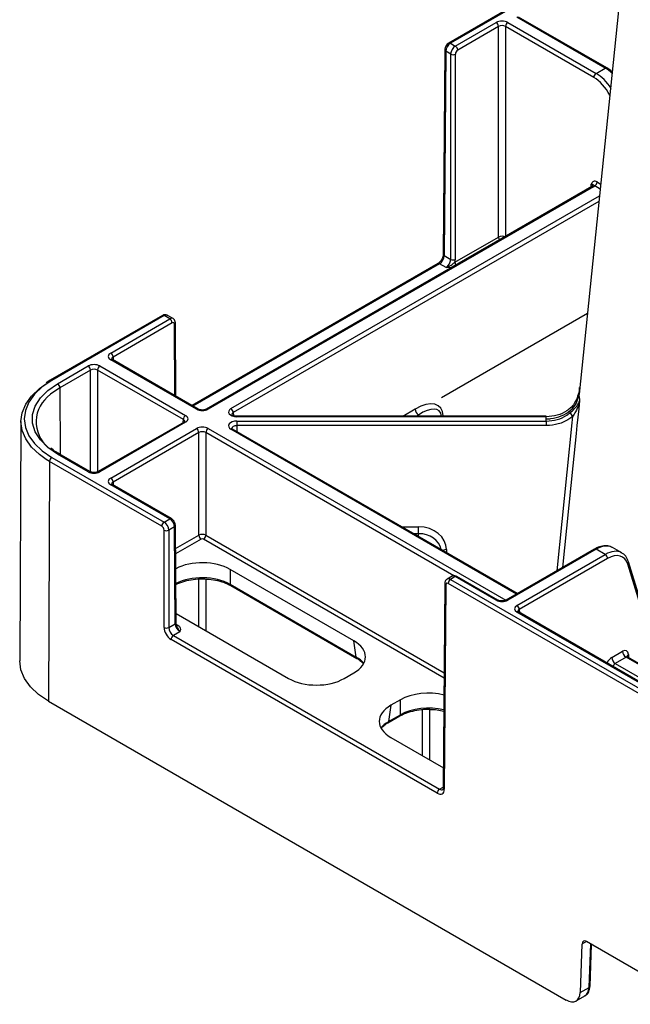
# Model space of a CAD drawing. Units: millimetres. Extents: x -3755 to 33020, y -27287 to -12744.
# Drawn here: x 30538 to 30631, y -23501 to -23351 of the extents above; entities that cross this region are included whole.
import ezdxf

# ---------------------------------------------------------------- set-up
doc = ezdxf.new("R2010")
doc.units = ezdxf.units.MM
doc.header["$LTSCALE"] = 2
for name, color, linetype in [('ACO DIM', 10, 'Continuous'), ('DUENN-18', 10, 'Continuous'), ('SICHTBAR', 10, 'Continuous')]:
    doc.layers.add(name, color=color, linetype=linetype)

# ---------------------------------------------------------------- blocks, each defined once
blk = doc.blocks.new('A$C0FAC68E5')
at = {"layer": 'DUENN-18'}
for p, q in [((-496.23, -1.36), (-522.8, -16.7)), ((-499.3, -20.48), (-512.7, -12.74)), ((-499.05, -20.45), (-512.45, -12.72)), ((-522.06, -17.12), (-515.85, -13.54)), ((-515.5, -14.15), (-521.7, -17.73)), ((-515.5, -46.14), (-515.5, -14.15)), ((-501.04, -21.89), (-514.44, -14.15)), ((-514.44, -14.15), (-514.44, -46.04)), ((-514.08, -13.54), (-500.68, -21.28)), ((-523.51, -17.92), (-523.74, -48.95)), ((-522.76, -18.35), (-523.51, -17.92)), ((-522.8, -16.7), (-522.06, -17.12)), ((-522.76, -49.52), (-522.76, -18.35)), ((-522.06, -18.35), (-522.06, -49.52)), ((-500.68, -21.28), (-499.3, -20.48)), ((-501.31, -38.46), (-559.84, -72.24)), ((-501.06, -38.48), (-559.59, -72.27)), ((-501.42, -38.52), (-501.41, -38.07)), ((-500.08, -38.84), (-500.9, -38.37)), ((-500.54, -37.76), (-500, -38.07)), ((-556.12, -72.17), (-500.18, -39.88)), ((-500.27, -40.75), (-555.77, -72.78)), ((-522.12, -49.96), (-515.5, -46.14)), ((-523.74, -48.95), (-522.76, -49.52)), ((-524.45, -50.17), (-561.9, -71.79)), ((-523.46, -50.74), (-524.45, -50.17)), ((-566.28, -58.06), (-583.31, -67.89)), ((-565.41, -58.56), (-566.28, -58.06)), ((-502.01, -57.74), (-524.16, -70.53)), ((-574.38, -63.73), (-565.41, -58.56)), ((-565.06, -59.17), (-574.02, -64.34)), ((-564.62, -70.21), (-564.71, -59.37)), ((-582.45, -68.39), (-577.79, -65.7)), ((-576.03, -65.7), (-563, -73.22)), ((-561.35, -72.27), (-574.38, -64.75)), ((-561.1, -72.24), (-574.13, -64.73)), ((-574.02, -64.34), (-574.02, -64.79)), ((-577.44, -66.31), (-582.1, -69)), ((-577.44, -81.78), (-577.44, -66.31)), ((-563.35, -73.83), (-576.38, -66.31)), ((-576.38, -66.31), (-576.38, -81.78)), ((-582.1, -69), (-582.06, -79.13)), ((-503.23, -69.18), (-503.21, -68.99)), ((-503.23, -69.23), (-503.22, -69.14)), ((-555.77, -72.78), (-555.76, -73.22)), ((-530.04, -73.31), (-528.17, -72.23)), ((-527.64, -73.15), (-527.92, -73.31)), ((-527.64, -73.31), (-527.64, -73.15)), ((-523.92, -73.25), (-523.92, -73.31)), ((-563.25, -74.22), (-576.28, -81.74)), ((-563, -74.24), (-576.03, -81.76)), ((-563.36, -74.28), (-563.35, -73.83)), ((-508.25, -73.31), (-555.24, -73.31)), ((-508.25, -73.4), (-555.24, -73.4)), ((-555.24, -74.06), (-508.25, -74.06)), ((-508.25, -73.73), (-508.25, -73.4)), ((-508.25, -74.06), (-508.25, -73.73)), ((-574.38, -82.71), (-561.35, -75.19)), ((-561, -75.8), (-574.02, -83.32)), ((-561, -91.39), (-561, -75.8)), ((-522.27, -97.55), (-559.94, -75.8)), ((-559.94, -75.8), (-559.94, -91.39)), ((-559.59, -75.19), (-514.41, -101.27)), ((-512.76, -100.32), (-556.12, -75.29)), ((-512.61, -100.24), (-555.87, -75.27)), ((-555.24, -74.75), (-555.23, -75.64)), ((-508.25, -74.75), (-555.24, -74.75)), ((-583.09, -78.45), (-583.45, -78.17)), ((-577.79, -81.76), (-582.45, -79.07)), ((-577.54, -81.74), (-582.2, -79.05)), ((-583.67, -80.18), (-583.8, -116.6)), ((-583.31, -79.57), (-566.28, -89.4)), ((-565.16, -88.88), (-574.13, -83.71)), ((-574.02, -83.32), (-574.02, -83.77)), ((-565.41, -88.91), (-574.38, -83.73)), ((-566.28, -89.4), (-565.41, -88.91)), ((-564.71, -90.13), (-565.57, -90.63)), ((-565.57, -90.63), (-565.57, -105.4)), ((-564.59, -104.83), (-564.71, -90.13)), ((-564.45, -104.63), (-564.56, -89.92)), ((-530.15, -90.11), (-527.64, -90.11)), ((-527.64, -91.16), (-528.34, -91.16)), ((-527.64, -91.56), (-527.64, -91.16)), ((-564.53, -93.43), (-561, -91.39)), ((-560.65, -92), (-564.53, -94.24)), ((-523.76, -113.09), (-560.29, -92)), ((-559.94, -91.39), (-523.75, -112.28)), ((-523.39, -93.58), (-523.39, -94.02)), ((-500.93, -93.5), (-514.33, -101.23)), ((-500.68, -93.52), (-514.08, -101.26)), ((-499.3, -94.32), (-500.68, -93.52)), ((-496.79, -94.08), (-498.19, -93.27)), ((-512.7, -102.06), (-499.3, -94.32)), ((-498.94, -94.93), (-512.35, -102.67)), ((-492.61, -105.63), (-495.76, -95.45)), ((-537.47, -107.42), (-556.24, -96.58)), ((-556.24, -96.58), (-556.24, -98.85)), ((-492.77, -105.87), (-495.89, -95.8)), ((-561, -105.27), (-561, -98.05)), ((-559.94, -98.05), (-559.94, -105.88)), ((-522.56, -97.63), (-523.3, -98.05)), ((-522.06, -97.68), (-522.8, -98.1)), ((-522.8, -98.1), (-466.93, -130.36)), ((-515.85, -101.26), (-522.06, -97.68)), ((-515.6, -101.23), (-521.81, -97.65)), ((-556.24, -98.85), (-537.1, -109.9)), ((-556.14, -99.05), (-536.99, -110.1)), ((-523.65, -98.71), (-523.89, -129.75)), ((-475.55, -124.53), (-512.7, -103.08)), ((-475.3, -124.5), (-512.45, -103.05)), ((-512.35, -102.67), (-512.34, -103.12)), ((-564.46, -103.27), (-547.37, -113.13)), ((-565.57, -105.4), (-564.59, -104.83)), ((-563.88, -106.05), (-564.87, -106.62)), ((-564.4, -104.94), (-564.18, -105.07)), ((-564.87, -106.62), (-524.45, -129.95)), ((-537.1, -109.9), (-537.47, -107.42)), ((-498.32, -109.95), (-496.67, -109)), ((-496.14, -109.92), (-497.79, -110.87)), ((-472.45, -123.59), (-496.14, -109.92)), ((-472.31, -123.51), (-495.89, -109.89)), ((-495.78, -109.51), (-495.78, -109.96)), ((-497.79, -110.87), (-474.11, -124.54)), ((-538.92, -113.13), (-537.47, -112.3)), ((-530.4, -116.38), (-531.85, -117.22)), ((-530.4, -118.65), (-530.4, -116.38)), ((-531.85, -117.22), (-532.22, -119.7)), ((-527.05, -124.87), (-527.05, -117.87)), ((-525.99, -117.83), (-525.99, -125.48)), ((-532.33, -119.9), (-530.5, -118.84)), ((-532.22, -119.7), (-530.4, -118.65)), ((-531.85, -122.1), (-523.86, -126.71)), ((-524.45, -129.95), (-523.89, -129.63)), ((-502.15, -153.08), (-502.83, -153.47)), ((-501.76, -160.04), (-501.51, -153.44)), ((-501.61, -159.84), (-501.37, -153.52)), ((-503.73, -162.1), (-502.38, -161.32)), ((-503.11, -160.82), (-501.76, -160.04))]:
    blk.add_line(p, q, dxfattribs=at)
at = {"layer": 'DUENN-18', "flags": 128}
for points in [[(-574.13, -64.73), (-574.13, -64.73), (-574.13, -64.72)], [(-583.31, -67.89), (-584.77, -68.88), (-585.94, -69.98), (-586.8, -71.18), (-587.33, -72.44), (-587.5, -73.73), (-587.33, -75.02), (-586.8, -76.28), (-585.94, -77.48), (-584.77, -78.59), (-583.31, -79.57)], [(-582.45, -79.07), (-583.92, -78.06), (-585.06, -76.92), (-585.84, -75.69), (-586.23, -74.39), (-586.23, -73.07), (-585.84, -71.78), (-585.06, -70.54), (-583.92, -69.4), (-582.45, -68.39)], [(-582.1, -69), (-583.51, -69.97), (-584.04, -70.45)], [(-503.23, -69.23), (-503.26, -69.49), (-503.27, -69.99), (-503.27, -69.99), (-503.27, -69.99)], [(-523.92, -73.25), (-523.97, -73.28), (-524.01, -73.31)], [(-555.24, -74.06), (-555.24, -74.12), (-555.24, -74.2), (-555.24, -74.29), (-555.24, -74.38), (-555.24, -74.48), (-555.24, -74.58), (-555.24, -74.67), (-555.24, -74.75)], [(-508.25, -74.06), (-508.25, -74.12), (-508.25, -74.2), (-508.25, -74.29), (-508.25, -74.38), (-508.25, -74.48), (-508.25, -74.58), (-508.25, -74.67), (-508.25, -74.75)], [(-506.62, -96.78), (-504.34, -74.35), (-504.24, -73.33)], [(-527.64, -91.16), (-527.64, -91.06), (-527.64, -90.95), (-527.64, -90.82), (-527.64, -90.67), (-527.64, -90.53), (-527.64, -90.38), (-527.64, -90.24), (-527.64, -90.11)]]:
    blk.add_lwpolyline(points, dxfattribs=at)
at = {"layer": 'DUENN-18'}
for centre, radius, start, end in [((-516.27, -14.19), 0.769, 2.7622, 57.3821), ((-513.67, -14.19), 0.769, 122.6179, 177.2378), ((-523.4, -17.69), 0.25, 185.0175, 245.8004), ((-522.94, -16.9), 0.248, 53.9616, 114.7178), ((-522.47, -17.77), 0.769, 2.7622, 57.3821), ((-522.41, -17.66), 0.774, 242.8332, 297.1648), ((-499.15, -20.68), 0.245, 64.8743, 126.4556), ((-500.27, -21.93), 0.769, 122.6179, 177.2378), ((-501.2, -38.68), 0.247, 53.7537, 114.9376), ((-501.31, -37.72), 0.769, 302.618, 357.2377), ((-514.75, -46.11), 0.751, 182.484, 217.2433), ((-523.64, -48.73), 0.246, 184.4844, 246.2999), ((-524.6, -50.37), 0.247, 53.7233, 114.9635), ((-522.41, -48.83), 0.774, 242.8368, 297.1652), ((-521.36, -49.93), 0.751, 182.484, 217.2433), ((-566.42, -58.26), 0.247, 53.757, 114.9343), ((-565.83, -59.2), 0.769, 2.7617, 57.3823), ((-564.8, -59.15), 0.239, 292.72, 356.5107), ((-574.79, -64.38), 0.769, 2.7617, 57.3823), ((-578.21, -66.35), 0.769, 2.7617, 57.3823), ((-575.61, -66.35), 0.769, 122.6165, 177.2376), ((-574.23, -64.96), 0.254, 67.405, 125.4481), ((-583.46, -68.09), 0.25, 54.1986, 114.4715), ((-582.86, -69.04), 0.769, 2.7617, 57.3823), ((-580.69, -74.18), 5.01, 131.9064, 237.3797), ((-562.59, -73.87), 0.769, 122.6165, 177.2376), ((-561.21, -72.47), 0.246, 64.9434, 126.3773), ((-559.73, -72.48), 0.253, 54.4647, 113.5169), ((-556.54, -72.82), 0.769, 2.7626, 57.3814), ((-527.02, -72.18), 1.15, 182.7612, 237.3824), ((-503.72, -72.6), 0.896, 191.0221, 234.9325), ((-563.15, -74.43), 0.24, 52.8021, 115.8892), ((-568.12, -73.35), 12.89, 359.7697, 0.1776), ((-521.71, -73.35), 13.46, 359.7849, 0.1756), ((-561.77, -75.84), 0.769, 2.7626, 57.3814), ((-559.17, -75.84), 0.769, 122.6165, 177.2376), ((-555.98, -75.49), 0.244, 64.6557, 126.653), ((-582.3, -79.27), 0.243, 64.5602, 126.7484), ((-582.9, -80.22), 0.769, 122.6165, 177.2376), ((-577.65, -81.96), 0.246, 64.949, 126.3809), ((-576.17, -81.95), 0.242, 53.0529, 115.7207), ((-574.79, -83.36), 0.769, 2.7626, 57.3814), ((-574.23, -83.92), 0.237, 63.58, 127.7286), ((-565.86, -90.05), 0.769, 122.6165, 177.2376), ((-565.27, -89.09), 0.237, 63.6762, 127.608), ((-565.93, -89.94), 0.774, 242.8353, 297.1627), ((-564.8, -89.9), 0.241, 292.997, 356.2446), ((-560.23, -91.35), 0.769, 182.7625, 237.3818), ((-560.71, -91.35), 0.769, 302.6161, 357.2376), ((-523.41, -94.65), 1.07, 88.7489, 118.3934), ((-500.83, -93.71), 0.238, 52.4686, 116.2227), ((-499.71, -94.97), 0.769, 2.7611, 57.3832), ((-496.09, -95.53), 0.338, 307.0915, 13.8623), ((-522.38, -98.75), 0.769, 122.6158, 177.238), ((-521.91, -97.86), 0.236, 63.5158, 127.7929), ((-556.01, -98.85), 0.233, 179.6512, 235.8813), ((-523.41, -98.7), 0.241, 183.7608, 247.0142), ((-515.71, -101.46), 0.252, 66.1599, 125.565), ((-514.23, -101.45), 0.239, 52.6529, 116.1229), ((-513.11, -102.71), 0.769, 2.7611, 57.3832), ((-512.55, -103.27), 0.236, 63.5158, 127.7929), ((-564.69, -104.61), 0.238, 292.4581, 356.7576), ((-565.93, -104.71), 0.774, 242.8386, 297.1633), ((-564.33, -104.86), 0.256, 248.6923, 305.3442), ((-564.45, -107.27), 0.769, 122.6163, 177.2374), ((-495.52, -108.95), 1.15, 182.7617, 237.3826), ((-536.86, -109.91), 0.233, 179.6842, 235.2205), ((-497.16, -109.9), 1.15, 182.7617, 237.3826), ((-495.62, -109.86), 0.382, 114.7149, 172.9472), ((-530.63, -118.65), 0.233, 304.3159, 0.333), ((-532.46, -119.7), 0.234, 304.8134, 0.2946), ((-524.04, -130.6), 0.769, 122.6163, 177.2374), ((-523.65, -129.73), 0.241, 183.7902, 246.9987), ((-501.86, -159.81), 0.254, 294.6863, 353.1351)]:
    blk.add_arc(centre, radius, start, end, dxfattribs=at)
for centre, major_axis, ratio, start_param, end_param in [((-514.97, -14.05), (1.25, 0), 0.577299, 0.785408, 2.356185), ((-514.97, -14.46), (0.75, 0), 0.580672, 0.785408, 2.356185), ((-522.8, -17.51), (0.502, 0.865), 0.576121, 0.786403, 2.352836), ((-522.06, -17.94), (0.498, 0.867), 0.57864, 0.784221, 2.350654), ((-521.7, -18.14), (0.248, 0.434), 0.579895, 0.783116, 2.349549), ((-499.28, -24.55), (-2.51, 4.32), 0.57511, 5.188438, 5.49592), ((-501.05, -25.57), (-2.24, 3.91), 0.579895, 4.633055, 5.50007), ((-500.7, -25.37), (-2.49, 4.34), 0.579644, 4.800312, 5.499848), ((-501.94, -38.38), (0.75, 0.004), 0.577252, 6.277141, 7.065666), ((-501.94, -37.97), (1.25, 0), 0.577277, 5.497797, 5.702699), ((-514.97, -46.44), (0.75, 0), 0.573925, 0.785408, 2.356185), ((-524.45, -49.36), (0.505, 0.863), 0.573591, 3.93014, 5.496573), ((-523.47, -49.92), (0.495, 0.869), 0.581147, 3.923593, 5.490026), ((-523.12, -50.12), (0.75, 1.3), 0.579895, 5.152581, 5.491141), ((-566.28, -58.87), (0.502, 0.865), 0.576121, 0.001086, 0.786403), ((-565.41, -59.37), (0.498, 0.867), 0.57864, 6.278234, 7.067406), ((-565.06, -59.57), (0.248, 0.434), 0.579895, 5.499868, 7.066301), ((-573.49, -64.24), (1.25, 0), 0.577277, 2.356204, 3.926981), ((-576.91, -66.21), (1.25, 0), 0.577299, 0.785408, 2.356185), ((-573.49, -64.65), (0.75, -0.004), 0.577252, 2.359112, 3.151654), ((-576.91, -66.62), (0.75, 0), 0.580672, 0.785408, 2.356185), ((-528.17, -75.72), (3.77, 3.79), 0.518984, 5.806762, 7.373195), ((-563.88, -73.73), (1.25, 0), 0.577277, 5.497797, 7.068574), ((-560.47, -71.76), (1.25, 0), 0.577299, 3.927, 5.497778), ((-555.24, -72.68), (1.25, 0), 0.577261, 2.356172, 4.71232), ((-555.24, -73.09), (0.75, -0.006), 0.574824, 2.361033, 3.156124), ((-527.64, -76.02), (3.11, 3.5), 0.458982, 5.89978, 7.377422), ((-563.88, -74.14), (0.75, 0.004), 0.577252, 6.278093, 7.065666), ((-555.24, -74.78), (1.25, 0), 0.577261, 1.570865, 3.927014), ((-560.47, -75.7), (1.25, 0), 0.577299, 0.785408, 2.356185), ((-560.47, -76.11), (0.75, 0), 0.580672, 0.785408, 2.356185), ((-555.24, -75.19), (0.75, -0.007), 0.579571, 1.575931, 3.156274), ((-576.91, -81.25), (1.25, 0), 0.577299, 3.927, 5.497778), ((-573.49, -83.22), (1.25, 0), 0.577277, 2.356204, 3.926981), ((-573.49, -83.63), (0.75, -0.004), 0.577252, 2.359112, 3.151654), ((-566.28, -90.22), (-0.498, 0.867), 0.57864, 3.932531, 5.498964), ((-565.41, -89.72), (-0.502, 0.865), 0.576121, 3.930349, 5.496782), ((-527.64, -93.6), (4.25, 0), 0.81906, 0.004363, 1.570796), ((-527.64, -94.03), (3.5, 0), 0.819599, 0.165111, 1.570796), ((-560.47, -91.69), (0.75, 0), 0.573925, 0.785408, 2.356185), ((-560.47, -92.1), (0.25, 0), 0.577299, 0.785408, 2.356185), ((-500.7, -97.6), (2.51, 4.32), 0.57511, 0.047244, 0.787265), ((-499.28, -98.41), (2.49, 4.34), 0.579644, 0.017008, 0.783338), ((-498.93, -98.61), (2.24, 3.91), 0.579895, 5.786962, 7.066301), ((-500.7, -97.6), (2.51, 4.32), 0.57511, 0.001948, 0.047244), ((-560.47, -99.06), (6, 0), 0.58169, 0.789196, 2.309613), ((-560.47, -101.3), (6, 0), 0.574065, 0.789196, 2.305769), ((-522.8, -98.92), (-0.498, 0.867), 0.57864, 5.498964, 6.280322), ((-522.06, -98.49), (-0.502, 0.865), 0.576121, 5.496782, 6.282099), ((-514.97, -100.75), (1.25, 0), 0.577299, 3.927, 5.497778), ((-511.81, -102.57), (1.25, 0), 0.577277, 2.356204, 3.926981), ((-511.81, -102.98), (0.75, -0.004), 0.577252, 2.359112, 3.151654), ((-564.86, -105.8), (-0.495, 0.869), 0.581147, 0.793159, 2.359592), ((-563.89, -105.24), (-0.505, 0.863), 0.573591, 0.786612, 2.353045), ((-541.76, -109.86), (6.05, 0), 0.572919, 5.501585, 7.064785), ((-496.67, -110.02), (0.62, 1.08), 0.579895, 5.499868, 7.066301), ((-541.39, -112.31), (6.05, -0.07), 0.572142, 0.463474, 0.788645), ((-498.31, -110.97), (0.62, 1.08), 0.579895, 0.783116, 1.735531), ((-496.14, -110.33), (0.246, 0.435), 0.583644, 6.27761, 7.062927), ((-497.78, -111.28), (0.246, 0.435), 0.583644, 0.779742, 1.998703), ((-543.14, -110.66), (6, 0), 0.58169, 3.930789, 5.493989), ((-526.17, -118.86), (6, 0), 0.58169, 1.160231, 2.352396), ((-527.56, -119.66), (6.05, 0), 0.572919, 2.359993, 3.923193), ((-526.17, -121.09), (6, 0), 0.574065, 1.163351, 2.352396), ((-527.93, -122.11), (6.05, 0.07), 0.572142, 2.352948, 2.678118), ((-524.45, -129.13), (-0.495, 0.869), 0.581147, 2.359592, 3.15036), ((-503.88, -158.72), (-1.49, 2.6), 0.579477, 3.143424, 3.890461)]:
    blk.add_ellipse(centre, major_axis=major_axis, ratio=ratio, start_param=start_param, end_param=end_param, dxfattribs=at)
for points, knots in [([(-498.22, -21.08), (-498.39, -20.93), (-498.66, -20.68), (-498.94, -20.52), (-499.05, -20.45)], [0, 0, 0, 0, 0.621375, 1, 1, 1, 1]), ([(-500.54, -37.76), (-500.64, -37.7), (-500.74, -37.67), (-500.92, -37.65), (-501.01, -37.66), (-501.15, -37.73), (-501.22, -37.79), (-501.32, -37.92), (-501.37, -38), (-501.41, -38.07)], [0, 0, 0, 0, 0.25, 0.25, 0.5, 0.5, 0.75, 0.75, 1, 1, 1, 1]), ([(-500.9, -38.37), (-500.97, -38.31), (-501.02, -38.28), (-501.09, -38.25), (-501.11, -38.23), (-501.15, -38.19), (-501.18, -38.16), (-501.24, -38.13), (-501.27, -38.11), (-501.34, -38.09), (-501.37, -38.08), (-501.41, -38.07)], [0, 0, 0, 0, 0.25, 0.25, 0.5, 0.5, 0.75, 0.75, 0.875, 0.875, 1, 1, 1, 1]), ([(-501.19, -38.37), (-501.19, -38.37), (-501.19, -38.36), (-501.23, -38.41), (-501.29, -38.45), (-501.31, -38.46)], [0, 0, 0, 0, 0.290629, 0.781761, 1, 1, 1, 1]), ([(-523.46, -50.74), (-523.46, -50.74), (-523.36, -50.71), (-523.04, -50.59), (-522.67, -50.35), (-522.32, -50.12), (-522.18, -50.01), (-522.12, -49.96)], [0, 0, 0, 0, 0.004131, 0.223285, 0.652231, 0.841071, 1, 1, 1, 1]), ([(-522.64, -50.77), (-522.82, -50.78), (-523.09, -50.78), (-523.37, -50.75), (-523.46, -50.74), (-523.46, -50.74)], [0, 0, 0, 0, 0.64314, 0.992366, 1, 1, 1, 1]), ([(-574.13, -64.73), (-574.16, -64.7), (-574.24, -64.65), (-574.25, -64.62), (-574.25, -64.62), (-574.25, -64.63)], [0, 0, 0, 0, 0.475573, 0.988117, 1, 1, 1, 1]), ([(-508.25, -73.73), (-508.22, -73.73), (-507.99, -73.73), (-507.2, -73.68), (-505.92, -73.35), (-504.56, -72.51), (-503.57, -71.35), (-503.37, -70.44), (-503.27, -69.99)], [0, 0, 0, 0, 0.014838, 0.093046, 0.319795, 0.546535, 0.773267, 1, 1, 1, 1]), ([(-503.21, -68.99), (-503.21, -68.99), (-503.24, -69.3), (-503.4, -70.14), (-503.82, -71.27), (-504.39, -71.88), (-504.6, -72.11)], [0, 0, 0, 0, 0.003953, 0.261902, 0.721921, 1, 1, 1, 1]), ([(-503.27, -69.99), (-503.27, -69.99), (-503.31, -70.15), (-503.25, -70.49), (-503.22, -70.82), (-503.21, -70.99)], [0, 0, 0, 0, 0.000043, 0.498704, 1, 1, 1, 1]), ([(-504.6, -72.77), (-504.39, -72.58), (-503.82, -72.08), (-503.4, -71.53), (-503.24, -71.13), (-503.21, -70.99), (-503.21, -70.99)], [0, 0, 0, 0, 0.278075, 0.738098, 0.996049, 1, 1, 1, 1]), ([(-503.21, -70.99), (-503.21, -70.99), (-503.24, -71.19), (-503.37, -71.74), (-503.68, -72.5), (-504.09, -73.1), (-504.24, -73.33)], [0, 0, 0, 0, 0.00414, 0.264406, 0.727368, 1, 1, 1, 1]), ([(-559.84, -72.24), (-559.89, -72.27), (-559.99, -72.32), (-560.24, -72.38), (-560.52, -72.4), (-560.81, -72.36), (-561.01, -72.3), (-561.08, -72.26), (-561.1, -72.24)], [0, 0, 0, 0, 0.160391, 0.340368, 0.5342, 0.734325, 0.930337, 1, 1, 1, 1]), ([(-555.24, -73.31), (-555.32, -73.31), (-555.5, -73.3), (-555.73, -73.24), (-555.91, -73.15), (-555.99, -73.08), (-555.99, -73.07), (-555.99, -73.07)], [0, 0, 0, 0, 0.196897, 0.432743, 0.631957, 0.840924, 1, 1, 1, 1]), ([(-504.6, -72.11), (-504.77, -72.25), (-505.34, -72.7), (-506.57, -73.27), (-507.69, -73.36), (-508.25, -73.4)], [0, 0, 0, 0, 0.175434, 0.58771, 1, 1, 1, 1]), ([(-508.25, -74.06), (-507.69, -74.01), (-506.57, -73.92), (-505.34, -73.36), (-504.77, -72.9), (-504.6, -72.77)], [0, 0, 0, 0, 0.41228, 0.824559, 1, 1, 1, 1]), ([(-563.14, -74.13), (-563.13, -74.13), (-563.13, -74.12), (-563.17, -74.17), (-563.23, -74.21), (-563.25, -74.22)], [0, 0, 0, 0, 0.302074, 0.791563, 1, 1, 1, 1]), ([(-504.24, -73.33), (-504.42, -73.48), (-505.05, -73.98), (-506.4, -74.6), (-507.63, -74.7), (-508.25, -74.75)], [0, 0, 0, 0, 0.17544, 0.587717, 1, 1, 1, 1]), ([(-555.87, -75.27), (-555.91, -75.24), (-555.98, -75.19), (-555.99, -75.16), (-555.99, -75.16), (-555.99, -75.16)], [0, 0, 0, 0, 0.47555, 0.988066, 1, 1, 1, 1]), ([(-582.2, -79.05), (-582.44, -78.91), (-582.77, -78.72), (-583.03, -78.51), (-583.09, -78.45)], [0, 0, 0, 0, 0.746448, 1, 1, 1, 1]), ([(-576.28, -81.74), (-576.33, -81.76), (-576.43, -81.81), (-576.68, -81.87), (-576.96, -81.89), (-577.25, -81.85), (-577.45, -81.79), (-577.52, -81.75), (-577.54, -81.74)], [0, 0, 0, 0, 0.160392, 0.340369, 0.534202, 0.734329, 0.930342, 1, 1, 1, 1]), ([(-574.13, -83.71), (-574.16, -83.68), (-574.24, -83.63), (-574.25, -83.6), (-574.25, -83.61), (-574.25, -83.61)], [0, 0, 0, 0, 0.475599, 0.988086, 1, 1, 1, 1]), ([(-564.56, -89.92), (-564.57, -89.82), (-564.59, -89.6), (-564.75, -89.26), (-564.96, -89.02), (-565.11, -88.91), (-565.16, -88.88)], [0, 0, 0, 0, 0.250124, 0.544365, 0.851482, 1, 1, 1, 1]), ([(-498.34, -93.23), (-498.4, -93.19), (-498.68, -93.01), (-499.32, -92.97), (-500.13, -93.09), (-500.68, -93.37), (-500.93, -93.5)], [0, 0, 0, 0, 0.084703, 0.399354, 0.717119, 1, 1, 1, 1]), ([(-495.76, -95.45), (-495.82, -95.29), (-495.99, -94.84), (-496.35, -94.33), (-496.74, -94.14), (-496.87, -94.08)], [0, 0, 0, 0, 0.266987, 0.753743, 1, 1, 1, 1]), ([(-564.49, -98.89), (-564.42, -98.85), (-564.02, -98.64), (-563.15, -98.34), (-561.86, -98.08), (-560.81, -97.99), (-560.23, -98.03), (-560.1, -98.04)], [0, 0, 0, 0, 0.06062, 0.346301, 0.632734, 0.91954, 1, 1, 1, 1]), ([(-560.1, -98.04), (-559.77, -98.05), (-558.98, -98.08), (-557.81, -98.34), (-556.82, -98.68), (-556.32, -98.95), (-556.14, -99.05)], [0, 0, 0, 0, 0.221318, 0.528646, 0.835302, 1, 1, 1, 1]), ([(-523.29, -98.06), (-523.31, -98.07), (-523.42, -98.12), (-523.55, -98.28), (-523.64, -98.5), (-523.65, -98.65), (-523.65, -98.71)], [0, 0, 0, 0, 0.110148, 0.438824, 0.751654, 1, 1, 1, 1]), ([(-521.81, -97.65), (-521.91, -97.61), (-522.1, -97.52), (-522.37, -97.53), (-522.5, -97.61), (-522.55, -97.63)], [0, 0, 0, 0, 0.440277, 0.781019, 1, 1, 1, 1]), ([(-514.33, -101.23), (-514.38, -101.26), (-514.49, -101.31), (-514.74, -101.37), (-515.02, -101.39), (-515.31, -101.35), (-515.5, -101.29), (-515.58, -101.24), (-515.6, -101.23)], [0, 0, 0, 0, 0.160357, 0.340336, 0.534175, 0.734327, 0.930339, 1, 1, 1, 1]), ([(-512.45, -103.05), (-512.49, -103.03), (-512.56, -102.98), (-512.57, -102.95), (-512.57, -102.95), (-512.57, -102.95)], [0, 0, 0, 0, 0.475637, 0.988096, 1, 1, 1, 1]), ([(-564.29, -105.22), (-564.33, -105.14), (-564.41, -104.97), (-564.44, -104.76), (-564.45, -104.65), (-564.45, -104.63)], [0, 0, 0, 0, 0.337075, 0.830206, 1, 1, 1, 1]), ([(-563.88, -106.05), (-563.88, -106.05), (-563.93, -105.99), (-564.09, -105.77), (-564.2, -105.45), (-564.3, -105.24), (-564.31, -105.22)], [0, 0, 0, 0, 0.00587, 0.317303, 0.926872, 1, 1, 1, 1]), ([(-564.18, -105.07), (-564.09, -105.13), (-563.92, -105.25), (-563.78, -105.54), (-563.81, -105.81), (-563.87, -105.99), (-563.88, -106.05), (-563.88, -106.05)], [0, 0, 0, 0, 0.227476, 0.453952, 0.835317, 0.996477, 1, 1, 1, 1]), ([(-536.99, -110.1), (-536.83, -110.19), (-536.47, -110.42), (-536.22, -110.67), (-536.08, -110.82)], [0, 0, 0, 0, 0.433163, 1, 1, 1, 1]), ([(-495.88, -109.88), (-495.91, -109.87), (-495.99, -109.83), (-496.01, -109.75), (-496.01, -109.77), (-496.01, -109.77)], [0, 0, 0, 0, 0.430015, 0.971648, 1, 1, 1, 1]), ([(-530.5, -118.84), (-530.33, -118.75), (-529.84, -118.49), (-528.86, -118.14), (-527.57, -117.88), (-526.52, -117.78), (-525.93, -117.83), (-525.81, -117.84)], [0, 0, 0, 0, 0.136496, 0.399102, 0.662397, 0.926039, 1, 1, 1, 1]), ([(-525.81, -117.84), (-525.48, -117.85), (-524.78, -117.87), (-524.14, -118.02), (-523.8, -118.1)], [0, 0, 0, 0, 0.4754905, 1, 1, 1, 1]), ([(-533.33, -120.68), (-533.14, -120.52), (-532.92, -120.34), (-532.62, -120.06), (-532.45, -119.97), (-532.33, -119.9)], [0, 0, 0, 0, 0.590039, 0.702607, 1, 1, 1, 1]), ([(-523.89, -129.75), (-523.89, -129.8), (-523.9, -129.93), (-523.95, -130), (-523.95, -130), (-523.95, -130)], [0, 0, 0, 0, 0.297009, 0.662923, 1, 1, 1, 1]), ([(-502.45, -161.32), (-502.35, -161.28), (-502.06, -161.15), (-501.75, -160.66), (-501.63, -160.16), (-501.61, -159.87), (-501.61, -159.84)], [0, 0, 0, 0, 0.175313, 0.549712, 0.949603, 1, 1, 1, 1])]:
    blk.add_open_spline(points, degree=3, knots=knots, dxfattribs=at)
at = {"layer": 'SICHTBAR'}
for p, q in [((-469.28, 261.56), (-503.27, -69.99)), ((-496.22, -1.18), (-523.05, -16.67)), ((-523.65, -17.71), (-523.89, -48.75)), ((-524.7, -50.15), (-562.04, -71.7)), ((-566.53, -58.03), (-583.56, -67.87)), ((-564.91, -58.51), (-565.78, -58.01)), ((-564.47, -70.3), (-564.56, -59.16)), ((-583.56, -67.87), (-584.17, -68.24)), ((-588, -74.11), (-588.2, -110.45)), ((-583.67, -80.18), (-584.17, -79.88)), ((-566.63, -90.02), (-583.67, -80.18)), ((-566.28, -105.4), (-566.28, -90.63)), ((-523.51, -98.92), (-523.74, -129.95)), ((-467.28, -130.97), (-523.15, -98.71)), ((-524.8, -130.56), (-565.22, -107.23)), ((-583.8, -116.6), (-505.23, -161.96)), ((-502.83, -153.47), (-503.11, -160.82)), ((-488.63, -160.88), (-502.12, -153.09))]:
    blk.add_line(p, q, dxfattribs=at)
at = {"layer": 'SICHTBAR', "flags": 128}
for points in [[(-584.17, -79.88), (-585.18, -79.16), (-586.39, -78.02), (-587.28, -76.78), (-587.82, -75.47), (-588, -74.14), (-587.82, -72.8), (-587.28, -71.5), (-586.39, -70.26), (-585.18, -69.11), (-584.28, -68.47)], [(-503.21, -70.99), (-503.33, -72.21), (-503.59, -74.74), (-503.71, -75.97), (-504.21, -80.86), (-505.79, -96.3)], [(-583.8, -116.6), (-585.33, -115.56), (-586.56, -114.41), (-587.46, -113.15), (-588.01, -111.83), (-588.2, -110.48), (-588.2, -110.45)]]:
    blk.add_lwpolyline(points, dxfattribs=at)
at = {"layer": 'SICHTBAR'}
for centre, major_axis, start_param, end_param in [((-566.63, -90.42), (-0.248, 0.434), 3.933637, 5.50007), ((-523.15, -99.12), (-0.248, 0.434), 5.50007, 7.066503), ((-565.22, -106), (-0.75, 1.3), 0.792044, 2.358477), ((-524.8, -129.34), (-0.75, 1.3), 2.358477, 3.92491), ((-502.12, -153.91), (-0.497, 0.868), 5.50007, 7.032423), ((-505.23, -159.5), (-1.49, 2.6), 2.358477, 3.890831)]:
    blk.add_ellipse(centre, major_axis=major_axis, ratio=0.579895, start_param=start_param, end_param=end_param, dxfattribs=at)
for points, knots in [([(-523.05, -16.67), (-523.13, -16.73), (-523.31, -16.86), (-523.52, -17.16), (-523.64, -17.47), (-523.65, -17.65), (-523.65, -17.71)], [0, 0, 0, 0, 0.250112, 0.544359, 0.85146, 1, 1, 1, 1]), ([(-523.89, -48.75), (-523.89, -48.81), (-523.9, -48.97), (-523.99, -49.28), (-524.17, -49.61), (-524.39, -49.91), (-524.58, -50.07), (-524.68, -50.13), (-524.7, -50.15)], [0, 0, 0, 0, 0.1478739, 0.3379502, 0.5408381, 0.7491227, 0.9357386, 1, 1, 1, 1]), ([(-565.78, -58.02), (-565.8, -58), (-565.9, -57.93), (-566.1, -57.91), (-566.33, -57.93), (-566.47, -58), (-566.53, -58.03)], [0, 0, 0, 0, 0.110647, 0.435677, 0.744886, 1, 1, 1, 1]), ([(-564.56, -59.16), (-564.57, -59.05), (-564.6, -58.85), (-564.74, -58.62), (-564.87, -58.55), (-564.92, -58.52)], [0, 0, 0, 0, 0.4437128, 0.7870472, 1, 1, 1, 1])]:
    blk.add_open_spline(points, degree=3, knots=knots, dxfattribs=at)

msp = doc.modelspace()

# ---------------------------------------------------------------- block references
at = {"layer": 'ACO DIM'}
msp.add_blockref('A$C0FAC68E5', (31126.665, -23338.238), dxfattribs=at)

doc.saveas('drawing.dxf')
